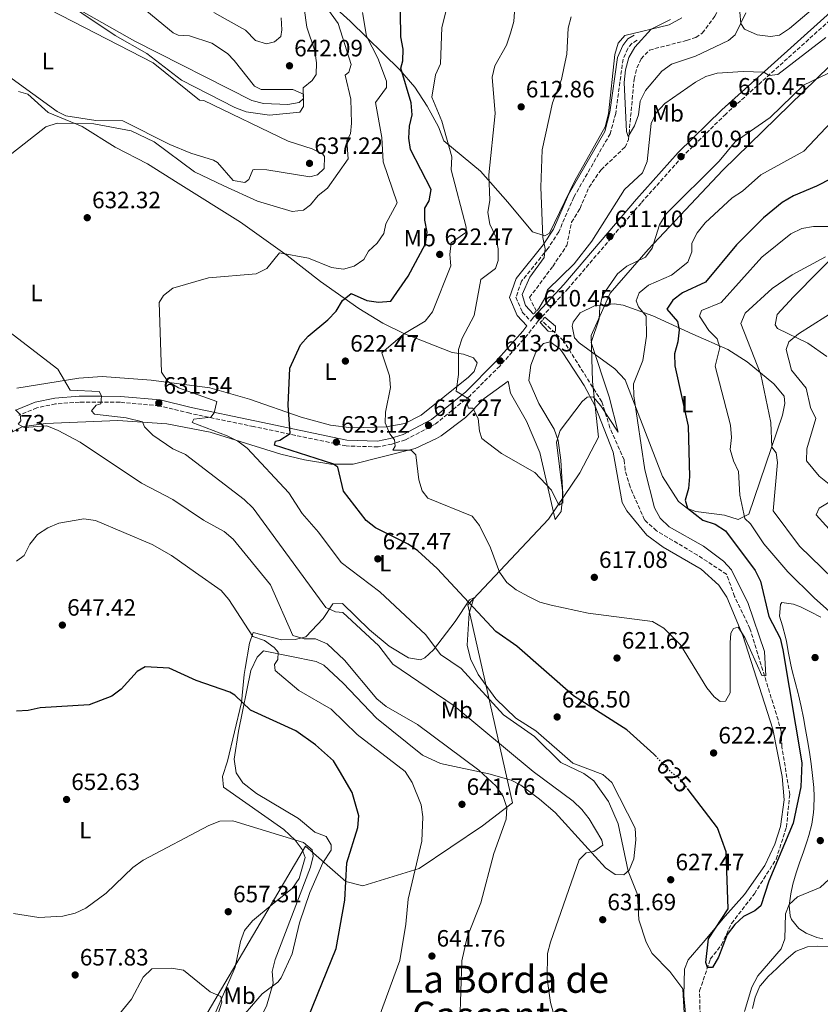
# Model space of a CAD drawing. Units: metres. Extents: x 621174 to 624647, y 4724866 to 4727240.
# Drawn here: x 622695 to 623035, y 4726523 to 4726941 of the extents above; entities that cross this region are included whole.
import ezdxf
from ezdxf.enums import TextEntityAlignment as Align

# ---------------------------------------------------------------- set-up
doc = ezdxf.new("R2010")
doc.units = ezdxf.units.M
doc.header["$MEASUREMENT"] = 0
for name, pattern in [('DGN Style 2', [1.739922, 1.043953, -0.695969]), ('DGN Style 3', [2.435891, 1.739922, -0.695969]), ('DGN Style 5', [1.217945, 0.521977, -0.695969])]:
    doc.linetypes.add(name, pattern=pattern)
for name, color, linetype, lineweight in [('Barranco lineal', 142, 'DGN Style 3', 13), ('Camino', 7, 'DGN Style 3', 0), ('Cota de curva de nivel directora', 7, 'Continuous', 0), ('Cota de punto acotado terreno', 7, 'Continuous', 0), ('Curva de nivel directora', 30, 'Continuous', 30), ('Curva de nivel directora no vista', 30, 'DGN Style 5', 30), ('Curva de nivel intermedia', 30, 'Continuous', 0), ('Etiqueta de uso rústico', 92, 'Continuous', 0), ('Límite de Concejo', 7, 'Continuous', 0), ('Línea de cambio de uso (parcela vista)', 92, 'Continuous', 0), ('Margen derecho', 7, 'Continuous', 0), ('Pontón-alcantarilla (pasos de agua)', 1, 'DGN Style 2', 0), ('Punto acotado terreno (símbolo)', 7, 'Continuous', 0), ('Texto de Área (paraje) menor', 7, 'Continuous', 0)]:
    doc.layers.add(name, color=color, linetype=linetype, lineweight=lineweight)
doc.styles.add('Style-Arial', font='arial.ttf')

# ---------------------------------------------------------------- blocks, each defined once
blk = doc.blocks.new('5PATER')
at = {"layer": 'Barranco lineal', "linetype": 'Continuous', "lineweight": 0}
h = blk.add_hatch(color=51, dxfattribs=at)
edge = h.paths.add_edge_path()
edge.add_ellipse((0, 0), major_axis=(-0.11, -0.111), ratio=0.999422, start_angle=0, end_angle=360)

msp = doc.modelspace()

# ---------------------------------------------------------------- linework, layer by layer
at = {"layer": 'Barranco lineal', "color": 142, "linetype": 'DGN Style 3', "lineweight": 13}
for points in [[(622914.45, 4726816.97, 609.19), (622911.52, 4726822.72, 608.77), (622921.41, 4726835.95, 608.55), (622927.37, 4726844.83, 607.28), (622929.38, 4726854.64, 607.29), (622932.95, 4726860.5, 607.06), (622936.77, 4726869.54, 606.85), (622941.91, 4726876.9, 606.64), (622952.05, 4726886.51, 605.84), (622953.52, 4726889.75, 605.57), (622955.88, 4726915.35, 604.3), (622957.09, 4726920.15, 604.07), (622958.86, 4726923.94, 603.87), (622962.38, 4726927.62, 603.48), (622978.15, 4726931.73, 603.44), (622982.06, 4726933.02, 603.23), (622984.78, 4726934.79, 602.81), (622990.14, 4726941.95, 601.53), (622998.07, 4726957.26, 601.1), (623007.2, 4726967.06, 600.89), (623026.26, 4726979.16, 599.69), (623032.14, 4726984.25, 599.36), (623039.72, 4726995.32, 598.98)], [(622983.99, 4726513.69, 626.86), (622983.63, 4726528.78, 626.86), (622988.19, 4726542.3, 625.15), (622992.94, 4726548.38, 624.3), (622997.19, 4726557.42, 624.09), (623006.89, 4726570.01, 624.09), (623016.11, 4726584.71, 623.03), (623020.46, 4726598.23, 621.32), (623021.83, 4726612.1, 621.11), (623018.57, 4726632.24, 620.9), (623018.19, 4726638.83, 620.69), (623016.92, 4726643.66, 620.39), (623005, 4726682.37, 618.56), (622998.49, 4726696.05, 617.7), (622995.08, 4726705.43, 617.09), (622982.73, 4726713.55, 616.21), (622965.34, 4726723.87, 615.91), (622960.23, 4726728.54, 615.79), (622954.16, 4726742.47, 615.5), (622952.05, 4726749.63, 615.36), (622951.73, 4726753.88, 615.15), (622945.65, 4726767.57, 614.51), (622942.19, 4726778.55, 613.02), (622925.94, 4726804.42, 610.55), (622916.74, 4726812.96, 609.62)]]:
    msp.add_polyline3d(points, dxfattribs=at)
at = {"layer": 'Camino', "color": 7, "linetype": 'DGN Style 3', "lineweight": 0}
for points in [[(623058.87, 4726958.27, 608.72), (622994.74, 4726900.52, 610.32), (622976.39, 4726882.45, 610.63), (622958.81, 4726862.79, 610.95), (622927.96, 4726826.59, 610.63), (622915.23, 4726812.89, 610.42), (622910.7, 4726806.93, 610.85), (622898.93, 4726793.7, 612.66), (622886.19, 4726780.97, 614.68), (622871.32, 4726768.89, 616.91), (622858.92, 4726762.42, 618.94), (622853.15, 4726760.63, 620), (622847.34, 4726759.39, 621.06), (622833.87, 4726759.82, 622.34), (622794.6, 4726768.04, 626.81), (622767.51, 4726773.66, 631.07), (622754.52, 4726776.84, 632.13), (622737.97, 4726778.34, 634.9), (622730.16, 4726778.43, 635), (622720.73, 4726778.43, 636.06), (622710.61, 4726777.63, 637.66), (622702.71, 4726775.97, 638.99), (622695.1, 4726772.89, 639.93)], [(622957.13, 4726931.81, 605.85), (622954.92, 4726930.48, 605.63), (622953.2, 4726928.3, 605.63), (622951.22, 4726923.76, 605.63), (622948.07, 4726900.78, 605.95), (622945.76, 4726892.19, 606.17), (622930.3, 4726865.23, 607.65), (622923.93, 4726850.57, 609.04), (622919.43, 4726843.61, 609.46), (622908.16, 4726829.61, 610.85), (622905.8, 4726822.86, 610.53), (622908.47, 4726816.56, 610.42), (622912, 4726812.77, 610.53)]]:
    msp.add_polyline3d(points, dxfattribs=at)
at = {"layer": 'Curva de nivel directora', "color": 30, "linetype": 'Continuous', "lineweight": 30, "flags": 128}
for points, elevation in [([(622965.39, 4726627.98), (622964.2, 4726629.24), (622952.8, 4726639.42), (622930.16, 4726653.84), (622906.11, 4726675), (622897.27, 4726681.17), (622872.4, 4726707.85), (622864.17, 4726715.36), (622860.05, 4726718.21), (622846.24, 4726725.12), (622842.27, 4726728.22), (622832.68, 4726740.61), (622830.26, 4726750.81), (622828.18, 4726752.29), (622803.46, 4726760.2), (622803.84, 4726761.91), (622805.71, 4726762.3), (622810.07, 4726765.05), (622809.26, 4726777.18), (622809.87, 4726792.84), (622814.52, 4726802.62), (622817.77, 4726806.42), (622826.01, 4726813.29), (622829.58, 4726816.96), (622832.2, 4726821.45), (622835.95, 4726824.44), (622842.58, 4726821.53), (622847.54, 4726820.72), (622852.73, 4726821.18), (622860.05, 4726831.75), (622867.46, 4726845.47), (622868.2, 4726850.43), (622867.21, 4726855.59), (622867.22, 4726860.6), (622869.06, 4726863.74), (622869.88, 4726868.53), (622861.03, 4726885.42), (622860.4, 4726890.35), (622860.62, 4726895.38), (622861.78, 4726900.24), (622861.34, 4726905.24), (622856.95, 4726919.98), (622857.9, 4726923.07), (622857.96, 4726928.07), (622857.06, 4726933.19), (622856.75, 4726954.18)], 625), ([(623052.02, 4726879.62), (623033.18, 4726869.92), (623023.4, 4726865.89), (623018.7, 4726862.96), (623010.79, 4726856.47), (622999.3, 4726845.12), (622986.09, 4726829.18), (622976.46, 4726824.72), (622972.28, 4726821.64), (622969.82, 4726817.74), (622974.34, 4726812.61), (622974.97, 4726809.1), (622974.41, 4726803.89), (622973, 4726798.83), (622973.18, 4726793.83), (622978.86, 4726768.15), (622979.3, 4726746.87), (622978.99, 4726741.84), (622977.58, 4726736.78), (622978.52, 4726733.48), (622984.99, 4726728.38), (622990.18, 4726726.7), (622994.59, 4726723.82), (623007.18, 4726707.05)], 625), ([(623007.18, 4726707.05), (623009.48, 4726702.45), (623012.93, 4726687.59), (623017.84, 4726678.32), (623018.96, 4726673.45), (623027.05, 4726625.49), (623026.52, 4726615.34), (623023.34, 4726599.98), (623012.94, 4726575.33), (623009.63, 4726564.86), (623007.04, 4726562.75), (623002.24, 4726560.42), (622998.58, 4726556.93), (622995.36, 4726552.76), (622991.6, 4726543.05), (622989.06, 4726538.74), (622987.02, 4726538.76), (622986.28, 4726540.87), (622987.39, 4726550.82), (622995.76, 4726563.6), (622994.9, 4726587.79), (622991.19, 4726597.88), (622978.79, 4726614.2)], 625), ([(622817.73, 4726517.59), (622829.55, 4726546.77), (622833.19, 4726567.31), (622834.14, 4726583.13), (622838.83, 4726598.09), (622839.2, 4726603.08), (622836.39, 4726612.91), (622831, 4726622.1), (622828.39, 4726626.36), (622820.77, 4726633.19), (622812.47, 4726639.09), (622793.27, 4726647.79), (622786.68, 4726654.2), (622784.46, 4726655.42), (622770.27, 4726660.34), (622758.72, 4726665.69), (622748.67, 4726666.16), (622745.17, 4726664.28), (622738.48, 4726656.79), (622734.47, 4726653.81), (622724.83, 4726650.1), (622704.09, 4726648.87), (622699, 4726647.71), (622694, 4726647.45)], 650)]:
    msp.add_lwpolyline(points, dxfattribs=dict(at, elevation=elevation))
at = {"layer": 'Curva de nivel directora no vista', "color": 30, "linetype": 'DGN Style 5', "lineweight": 30, "elevation": 625, "flags": 128}
msp.add_lwpolyline([(622978.79, 4726614.2), (622975.42, 4726618.63), (622971.35, 4726621.69), (622965.39, 4726627.98)], dxfattribs=at)
at = {"layer": 'Curva de nivel intermedia', "color": 30, "linetype": 'Continuous', "lineweight": 0, "flags": 128}
for points, elevation in [([(622978.7, 4726837.68), (622971.75, 4726832.22), (622962.01, 4726827.92), (622957.98, 4726824.74), (622956.7, 4726821.3), (622957.78, 4726818.77), (622961, 4726814.9), (622961.07, 4726806.33), (622959.52, 4726796.06), (622955.64, 4726786.1), (622955.81, 4726781), (622960.49, 4726749.69), (622964.46, 4726733.52), (622966.95, 4726729.19), (622970.81, 4726725.6), (622985.26, 4726717.39), (622993.8, 4726710.99), (622997.1, 4726707.24), (623004.2, 4726693.02), (623011.16, 4726672.75), (623011.78, 4726662.4), (623010.05, 4726662.51), (623002.84, 4726678.68), (623000.02, 4726682.96), (622997.98, 4726682.48), (622996.84, 4726680.41), (622996.6, 4726676.4), (622996.61, 4726655.2), (622994.65, 4726651.66), (622992.35, 4726651.52), (622989.84, 4726653.41), (622986.68, 4726657.29), (622975.59, 4726675.55), (622968.44, 4726682.6), (622963.71, 4726685.34), (622936.43, 4726688.9), (622920.76, 4726692.26), (622915.96, 4726693.66), (622911.05, 4726696.06), (622905.87, 4726698.8), (622901.96, 4726701.91), (622898.79, 4726706.25), (622895.05, 4726716.58), (622890.39, 4726726.09), (622887.22, 4726730.02), (622868.47, 4726737.74), (622866.1, 4726740.74), (622864.62, 4726745.48), (622863.34, 4726756.09), (622861.33, 4726758), (622853.59, 4726757.98), (622854.65, 4726759.71), (622854.33, 4726762.43), (622852.31, 4726764.93), (622850.32, 4726769.65), (622850.47, 4726774.08), (622852.68, 4726784.61), (622852.17, 4726789.59), (622849, 4726799.34), (622858.59, 4726807.49), (622867.32, 4726812.65), (622870.37, 4726816.62), (622878.17, 4726836.2), (622877.79, 4726841), (622878.38, 4726845.96), (622884.54, 4726850.37), (622884.74, 4726852.5), (622878.31, 4726876.86), (622878.57, 4726882.32), (622874.44, 4726897.5), (622870.11, 4726907.66), (622871.74, 4726917.12), (622873.85, 4726921.81), (622874.42, 4726937.25), (622879.69, 4726958.57)], 620), ([(622801.31, 4726900.1), (622791.39, 4726901.51), (622786.56, 4726903.35), (622764.01, 4726914.89), (622749.26, 4726926.23), (622735.89, 4726933.81), (622707.64, 4726952.95)], 640), ([(622690.11, 4726882.28), (622706.45, 4726895.07), (622711.26, 4726896.64), (622726.9, 4726896.39), (622742.68, 4726893.35), (622752.39, 4726888.67), (622769.52, 4726876.01), (622781.98, 4726870.07), (622796.21, 4726863.62), (622810.9, 4726859.27), (622815.8, 4726859.82), (622818.71, 4726862.03), (622821.92, 4726866.03), (622825.9, 4726869.1), (622834.67, 4726881.48), (622834.11, 4726889.36), (622835.67, 4726892.18), (622836.13, 4726896.64), (622835.84, 4726906.78), (622833.46, 4726916.94), (622834.95, 4726918.28), (622835.92, 4726921.57), (622830.39, 4726938.92), (622821.5, 4726951.39)], 635), ([(623041.61, 4726919.37), (623027.72, 4726912.81), (623013.58, 4726899.01), (622998.76, 4726888.77), (622991.89, 4726880.6), (622969.52, 4726858.27), (622966.66, 4726853.58), (622963.59, 4726843.63), (622960.7, 4726839.81), (622952.75, 4726836.08), (622948.86, 4726832.81), (622942.53, 4726823.62), (622941.37, 4726818.75), (622941.12, 4726813.74), (622937.65, 4726803.66), (622945.37, 4726780.6), (622949.08, 4726765.63), (622941.8, 4726776.85), (622938.47, 4726780.6), (622935.92, 4726780.54), (622933.92, 4726778.7), (622924.55, 4726766.43), (622922.99, 4726761.39), (622925.56, 4726740.77), (622925.6, 4726735.66), (622923.92, 4726734.68), (622920.87, 4726741.08), (622913.82, 4726748.53), (622899.71, 4726756.57), (622891.38, 4726762.93), (622890.28, 4726766.14), (622889.81, 4726771.4), (622887.58, 4726775.86), (622885.7, 4726775.82), (622885.15, 4726777.51), (622886.38, 4726779.41), (622880.5, 4726783.1), (622881.42, 4726790.07), (622881.43, 4726800.75), (622882.99, 4726805.5), (622888.06, 4726815.13), (622890.94, 4726830.34), (622897.09, 4726834.98), (622898.23, 4726838.37), (622898.21, 4726843.37), (622897.28, 4726848.48), (622894.7, 4726853.87), (622893.88, 4726858.81), (622894.69, 4726863.99), (622894.36, 4726874.73), (622897.04, 4726900.76), (622895.65, 4726916.14), (622896.81, 4726920.94), (622901.79, 4726929.66), (622903.54, 4726934.82), (622904.95, 4726939.7), (622905.63, 4726950.03)], 615), ([(622815.96, 4726945.39), (622817.16, 4726937.4), (622820.47, 4726927.26), (622821.2, 4726922.26), (622821.11, 4726917.26), (622819.38, 4726914.76), (622815.53, 4726911.57), (622815.77, 4726903.77), (622814.13, 4726901.29), (622801.31, 4726900.1)], 640), ([(622777.88, 4726773.9), (622778.96, 4726778.73), (622762.69, 4726784.43), (622758.26, 4726787.21), (622755.5, 4726791.12), (622754.56, 4726820.64), (622756.45, 4726823.57), (622760.37, 4726826.69), (622775.5, 4726831.07), (622795.68, 4726832.82), (622800.19, 4726834.98), (622805.55, 4726841.72), (622817.85, 4726839.39), (622827.67, 4726835.4), (622832.63, 4726834.75), (622837.19, 4726836.01), (622841.31, 4726838.89), (622843.3, 4726842.37), (622846.92, 4726845.84), (622849.83, 4726849.91), (622850.59, 4726853.94), (622855.4, 4726862.91), (622849.57, 4726880.22), (622848.99, 4726890.53), (622846.25, 4726905.46), (622850.98, 4726911.78), (622850.86, 4726914.5), (622847.2, 4726924.17), (622842.49, 4726933.59), (622840.79, 4726943.63)], 630), ([(622913.26, 4726815.63), (622909.85, 4726819.29), (622908.36, 4726824.07), (622911.74, 4726831.4), (622917.69, 4726839.75), (622918.2, 4726843.43), (622917.15, 4726848.25), (622916.29, 4726869.52), (622916.84, 4726885.37), (622921.32, 4726905.24), (622925.07, 4726915.21), (622926.28, 4726920.61), (622927.43, 4726925.91), (622927.93, 4726936.91), (622929.26, 4726941.73)], 610), ([(623003.3, 4726943.35), (622998.76, 4726934.13), (622995.84, 4726931.76), (622981.91, 4726925.11), (622971.73, 4726921.63), (622967.64, 4726918.74), (622960.67, 4726910.46), (622958.5, 4726905.95), (622957.77, 4726900.25), (622956.1, 4726895.55), (622953.42, 4726891.02), (622952.67, 4726893.15), (622951.71, 4726913.88), (622952.2, 4726919.28), (622953.69, 4726924.51), (622956.17, 4726928.85), (622963.05, 4726936.53), (622971.35, 4726940.61)], 605), ([(623037.15, 4726932.97), (623016.86, 4726917.35), (623013.12, 4726916.83), (623010.88, 4726918.22), (623002.12, 4726918.59), (622991.13, 4726917.83), (622986.33, 4726916.44), (622981.96, 4726913.97), (622968.96, 4726904.94)], 610), ([(623053.34, 4726911.95), (623027.78, 4726884.71), (623009.67, 4726874.73), (623001.89, 4726867.88), (622997.44, 4726865.05), (622985.95, 4726854.38), (622982.56, 4726850.2), (622980.3, 4726845.75), (622980.37, 4726842.15), (622978.7, 4726837.68)], 620), ([(622968.96, 4726904.94), (622965.22, 4726901.1), (622963.13, 4726896.55), (622961.44, 4726880.33), (622959.41, 4726875.53), (622951.88, 4726868.5), (622937.94, 4726846.7), (622930.43, 4726837.06), (622919.11, 4726826.06), (622918.01, 4726822.45), (622915.43, 4726818.08)], 610), ([(623041.98, 4726852.9), (623031.95, 4726852.81), (623027.02, 4726851.98), (623022.32, 4726849.79), (623010.08, 4726839.85), (622992.78, 4726820.7), (622984.47, 4726817.21), (622983.55, 4726814.79), (622987.62, 4726808.73), (622991.14, 4726805.17), (622992.21, 4726801.49), (622990.23, 4726793.64), (622996.78, 4726768.68), (622997.12, 4726763.45), (622996.59, 4726758.26), (622997.96, 4726753.56), (623000.2, 4726749.06), (623000.66, 4726738.96), (623002.84, 4726729), (623005.26, 4726726.87), (623010.85, 4726718.29), (623021.1, 4726706.42), (623032.18, 4726695.37), (623047.85, 4726681.47)], 630), ([(623037.01, 4726839.93), (623022.87, 4726832.33), (623014.41, 4726826.56), (623002.98, 4726816.09), (623001.13, 4726811.74), (623009.67, 4726790.1), (623013.88, 4726769.76), (623014.29, 4726759.36), (623016.1, 4726756.84), (623016.69, 4726752.77), (623014.9, 4726732.34), (623026.06, 4726717.41), (623064.07, 4726680.52)], 635), ([(622918.03, 4726814.41), (622922.63, 4726810.61), (622922.57, 4726808.46), (622921.3, 4726808.17), (622919.42, 4726808.47), (622916.01, 4726812.13)], 610), ([(623043, 4726818.39), (623025.56, 4726807.39), (623021.5, 4726803.97), (623020.38, 4726800.67), (623022.57, 4726792.01), (623028.85, 4726784.26), (623030.6, 4726776.07), (623032.87, 4726771.44), (623029.04, 4726758.54), (623029.01, 4726753.53), (623034.29, 4726746.99), (623038.51, 4726743.56)], 640), ([(622935.6, 4726587.34), (622938.75, 4726587.91), (622942.66, 4726590.57), (622942.23, 4726592.68), (622936.77, 4726601.71), (622933.73, 4726605.77), (622929.99, 4726609.28), (622913.15, 4726621.83), (622879.58, 4726649.63), (622853.6, 4726667.31), (622847.65, 4726675.08), (622832.39, 4726689.27), (622829.23, 4726689.44), (622825.14, 4726691.41), (622794.42, 4726733.44), (622790.62, 4726737.17), (622765.71, 4726756.2), (622760.39, 4726758.66), (622751.92, 4726764.44), (622748.31, 4726767.94), (622747.47, 4726770.01), (622740.58, 4726771.74), (622727.18, 4726773.31), (622725.85, 4726774.7), (622727.83, 4726777.15), (622729.79, 4726777.68), (622730.04, 4726781.03), (622729.17, 4726782.85), (622716.8, 4726783.5), (622711.63, 4726792.36), (622690.76, 4726808.35)], 635), ([(622882.04, 4726515.58), (622882.83, 4726541.54), (622885.09, 4726551.53), (622890.91, 4726566.11), (622896.38, 4726587), (622901.69, 4726601.57), (622901.89, 4726606.59), (622900.31, 4726611.24), (622897.47, 4726615.64), (622890, 4726622.34), (622864.03, 4726641.69), (622850.71, 4726649.37), (622846.87, 4726652.58), (622833.11, 4726669), (622825.77, 4726676), (622820.88, 4726678.02), (622816, 4726678.01), (622811.19, 4726679.54), (622801.8, 4726700.99), (622785.97, 4726720.33), (622782.14, 4726723.49), (622773.3, 4726728.36), (622760.27, 4726737.09), (622747.11, 4726744.1), (622721.02, 4726761.42), (622711.73, 4726766.39), (622706.9, 4726768.38), (622697.36, 4726767.63), (622694.8, 4726769.06), (622695.85, 4726770.53), (622695.57, 4726773.18), (622693.67, 4726775.18)], 640), ([(622977.89, 4726503.92), (622976.55, 4726529.65), (622971.06, 4726536.99), (622963.49, 4726544.74), (622960.98, 4726549.47), (622957.95, 4726559.01), (622957.27, 4726569.66), (622953.38, 4726579.54), (622949.18, 4726599.65), (622944.97, 4726609.14), (622938.76, 4726617.82), (622934.54, 4726620.99), (622924.89, 4726625.6), (622913.72, 4726636.71), (622900.51, 4726645.8), (622882.54, 4726665.42), (622873.86, 4726671.39), (622867.54, 4726679.79), (622848.08, 4726697.95), (622831.65, 4726710.4), (622822.11, 4726723.33), (622815.11, 4726731.14), (622809.56, 4726739.91), (622791.87, 4726758.93), (622787.86, 4726761.91), (622783.33, 4726764.14), (622768.5, 4726769.7), (622769.28, 4726771.19), (622776.51, 4726771.96), (622777.88, 4726773.9)], 630), ([(623041.05, 4726737.57), (623034.28, 4726733.49), (623033.04, 4726730.68), (623041.22, 4726721.51)], 640), ([(622803.72, 4726664.62), (622803.38, 4726667.22), (622804.91, 4726669.33), (622805, 4726672.44), (622803.32, 4726674.42), (622799.23, 4726677.3), (622794.27, 4726679), (622784.13, 4726694.77), (622780.84, 4726698.53), (622769.89, 4726706.19), (622759.8, 4726713.35), (622751.54, 4726718.1), (622727.5, 4726728.15), (622722.56, 4726728.98), (622712.03, 4726727.04), (622707.37, 4726725.14), (622702.95, 4726722.28), (622699.65, 4726718.16), (622697.26, 4726713.32), (622694.11, 4726711.04)], 645), ([(622847.74, 4726517.78), (622856.52, 4726541.74), (622859.17, 4726557.16), (622860.1, 4726567.67), (622865.88, 4726592.26), (622866.33, 4726602.58), (622865.66, 4726607.65), (622861.78, 4726617.12), (622858.78, 4726621.76), (622838.52, 4726637.55), (622827.44, 4726648.28), (622813.71, 4726656.16), (622803.72, 4726664.62)], 645), ([(622692.82, 4726561.66), (622703.56, 4726559.9), (622713.72, 4726560.45), (622718.87, 4726561.76), (622723.41, 4726563.85), (622732.08, 4726570.25), (622743.32, 4726581.09), (622747.75, 4726584.22), (622775.59, 4726598.97), (622780.25, 4726600.78), (622785.78, 4726600.9)], 655), ([(622785.78, 4726600.9), (622815.8, 4726591.7), (622819.37, 4726588.59), (622819.79, 4726586), (622818.75, 4726581.33), (622803.79, 4726542.15), (622802.44, 4726536.98), (622802.92, 4726532.08), (622799.98, 4726522.31), (622792.98, 4726508.6), (622789.93, 4726498.47), (622786.4, 4726483.73), (622786.14, 4726472.55), (622784.53, 4726461.99), (622778.26, 4726446.87), (622755.64, 4726382.72), (622750.83, 4726372.64), (622744.47, 4726353.13), (622741.91, 4726342.29), (622736.86, 4726327.86), (622732.11, 4726282.14), (622732.19, 4726271.83), (622733.89, 4726267.37), (622734.84, 4726262.53)], 655), ([(622923.44, 4726513.18), (622920.47, 4726523.97), (622919.08, 4726533.94), (622919.14, 4726544.7), (622920.41, 4726549.54), (622932.56, 4726584.33), (622935.6, 4726587.34)], 635), ([(623046.06, 4726583.11), (623034.77, 4726572.64), (623025.2, 4726568.7), (623021.63, 4726565.4), (623020.09, 4726561.49), (623019.81, 4726550.86), (623018.17, 4726546.62), (623008.28, 4726535.18), (623005.78, 4726530.36), (623002.68, 4726520.03)], 630), ([(622778.26, 4726515.16), (622781.15, 4726524.1), (622780.68, 4726526.44), (622776.12, 4726528.46), (622764.8, 4726537.57), (622759.72, 4726538.52), (622751.42, 4726538.11), (622747.82, 4726534.64), (622742.75, 4726525.35), (622732.66, 4726512.81)], 660)]:
    msp.add_lwpolyline(points, dxfattribs=dict(at, elevation=elevation))
at = {"layer": 'Límite de Concejo', "color": 7, "linetype": 'Continuous', "lineweight": 0}
for points in [[(623038.81, 4726921, 614.06), (622993.51, 4726876.68, 616.3), (622961.86, 4726843.16, 614.72), (622945.69, 4726824.56, 615.33), (622937.63, 4726806.6, 614.86), (622938.22, 4726787.16, 612.82), (622940.8, 4726763.55, 615.91), (622932.94, 4726748.4, 615.49), (622919.58, 4726728.83, 615.71), (622885.44, 4726692.47, 625.1), (622904.31, 4726608.5, 639.54), (622891.66, 4726598.86, 640.75), (622864.82, 4726580.69, 644.73), (622840.83, 4726573.39, 648.65), (622833.69, 4726575.17, 649.99)], [(622833.69, 4726575.17, 649.99), (622816.54, 4726590.11, 655.06), (622715.85, 4726419.01, 667.07), (622698.22, 4726382.45, 666.65), (622660.81, 4726373.12, 670), (622621.96, 4726308.83, 675.98), (622614.19, 4726303.09, 677), (622587.9, 4726289.64, 681), (622556.69, 4726267.19, 690.12), (622531.91, 4726239.66, 699.94), (622508.49, 4726207.31, 705.73), (622493.8, 4726176.39, 710.05), (622473.89, 4726147.04, 714.93), (622445.77, 4726121.98, 723.16), (622414.86, 4726089.37, 730.15), (622387.46, 4726059.37, 735.5), (622356.96, 4726025.74, 741.65), (622331.08, 4725995.9, 748.69), (622312.07, 4725965.66, 756.09), (622291.35, 4725930.95, 761.81), (622270.59, 4725891.78, 767.07), (622253.79, 4725858.29, 771.2), (622238.61, 4725848.35, 774.03), (622210.31, 4725826.21, 775.77)]]:
    msp.add_polyline3d(points, dxfattribs=at)
at = {"layer": 'Línea de cambio de uso (parcela vista)', "color": 92, "linetype": 'Continuous', "lineweight": 0}
for points in [[(623041.75, 4726981.31, 603.25), (623025.44, 4726973.31, 602.87), (623017.24, 4726967.66, 603.53), (623010.81, 4726961.13, 604.1), (623004.87, 4726952.69, 604.68), (623000.72, 4726943.75, 605.21), (623001.12, 4726938.86, 605.4), (623002.71, 4726936.46, 605.53), (623007.99, 4726934.03, 606.7), (623013.75, 4726933.43, 607.34), (623017.57, 4726933.95, 607.65), (623021.8, 4726936.72, 607.89), (623045.6, 4726957.16, 607.54)], [(622746.94, 4726946.15, 640.67), (622760.46, 4726935, 640.31), (622762.62, 4726933.92, 640.27), (622767.42, 4726933.65, 640.27), (622776.9, 4726930.56, 640.36), (622783.45, 4726926.17, 640.68), (622786.38, 4726923.25, 640.8), (622794.98, 4726912.34, 640.38), (622797.79, 4726910.9, 640.27), (622811.26, 4726910.87, 639.47), (622815.71, 4726909, 638.94), (622815.77, 4726907.13, 638.94), (622813.95, 4726905.48, 638.94), (622809.03, 4726904.54, 638.94), (622798.82, 4726904.94, 639.68), (622793.9, 4726906.21, 640), (622744.24, 4726931.4, 640.84), (622699.03, 4726957.07, 639)], [(622822.93, 4726951.4, 634.88), (622835.5, 4726939.93, 630.85), (622856.55, 4726919.26, 625), (622862.9, 4726911.89, 622.69), (622868.21, 4726903.9, 620.74), (622872.96, 4726895.11, 621.38), (622875.28, 4726889.17, 620.32), (622890.81, 4726876.35, 615.32), (622902.42, 4726863.11, 613.3), (622912.84, 4726850.6, 610.21), (622918.09, 4726848.86, 609.3), (622919.98, 4726850.03, 608.93), (622930.82, 4726872.27, 606.94), (622943.61, 4726895.04, 606.67), (622945.04, 4726900.67, 606.59), (622947.73, 4726925.75, 605.85), (622949.14, 4726930.54, 605.64), (622951.89, 4726933.83, 605.53), (622970.73, 4726938.34, 605.74), (622976.15, 4726941.27, 605.57)], [(622703.12, 4726947.36, 638.06), (622751.95, 4726922.27, 638), (622771.65, 4726906.43, 638), (622773.52, 4726906.22, 638), (622809.2, 4726889.08, 637.07), (622819.43, 4726885.76, 636.54), (622823.88, 4726883.5, 636.56), (622824.58, 4726882.57, 636.54), (622824.46, 4726877.37, 636.27), (622821.73, 4726874.76, 636.27), (622818.43, 4726873.87, 636.14), (622800.17, 4726876.91, 635.67), (622795.17, 4726877.06, 635.63), (622794.2, 4726876.93, 635.6), (622792.59, 4726872.75, 634.67), (622790.89, 4726871.5, 634.67), (622785.93, 4726872.3, 634.8), (622779.28, 4726879.96, 635.14), (622777.56, 4726881, 635.2), (622767.97, 4726883.88, 635.3), (622759.11, 4726887.55, 636), (622739.19, 4726897.63, 636.67), (622727.71, 4726897.83, 636.67), (622715.03, 4726899.78, 636.67), (622711.24, 4726901.55, 636.67), (622680.23, 4726924.01, 636.67)], [(622777.68, 4726943.54, 643.07), (622791.09, 4726936.05, 641.87), (622795.35, 4726931.76, 641.6), (622800.09, 4726930.3, 640.95), (622803.5, 4726931.06, 640.4), (622806.1, 4726933.4, 640.14), (622806.56, 4726936.21, 640), (622806.28, 4726941.27, 639.74)], [(622694.15, 4726784.35, 638.15), (622720.53, 4726788.62, 633.97), (622730.36, 4726789.25, 632.14), (622751.19, 4726787.68, 631.6), (622775.99, 4726784.52, 628.16), (622792.9, 4726779.65, 626.83), (622814.69, 4726772.09, 625.64), (622827.13, 4726768.67, 622.87), (622836.1, 4726767.5, 621.28), (622850.82, 4726767.98, 619.42), (622858.76, 4726769.37, 618.27), (622865.66, 4726772.91, 617.34), (622885.63, 4726788.96, 614.56), (622888.1, 4726791.45, 614.15), (622889.39, 4726794.99, 613.83), (622887.74, 4726797.18, 613.94), (622883.55, 4726798.79, 614.36), (622878.71, 4726799.49, 615.41), (622858.22, 4726807.53, 620.64), (622849.33, 4726811.83, 621.69), (622839.12, 4726818.03, 622.55), (622822.94, 4726829.51, 625.2), (622808.87, 4726840.5, 630.22), (622789, 4726854.65, 631.5), (622762.67, 4726871.2, 633.09), (622749.64, 4726879.37, 633.36), (622735.84, 4726886.45, 634.16), (622721.86, 4726895.26, 634.96), (622707.56, 4726901.13, 635.75), (622698.85, 4726909, 636.27), (622694.85, 4726910.14, 636.51)], [(623044.87, 4726844.77, 634.94), (623023.49, 4726823.01, 637.61), (623016.55, 4726815.5, 637.61), (623015.69, 4726811.11, 637.82), (623016.69, 4726809.54, 638.24), (623029.51, 4726803.46, 640.69), (623037.64, 4726797.81, 642.17)], [(623000.06, 4726728.65, 629.31), (622994.16, 4726730.53, 628.14), (622982.01, 4726732.04, 625.38), (622978.55, 4726733.24, 624.63), (622974.73, 4726736.33, 623.67), (622967.99, 4726746.84, 622.85), (622952.1, 4726787.84, 618.77), (622947.73, 4726792.52, 617.92), (622932.56, 4726803.54, 613.88), (622930.59, 4726805.62, 613.45), (622929.59, 4726810.64, 613.49), (622930.11, 4726812.31, 613.56), (622933.06, 4726816.3, 613.79), (622939.07, 4726819.16, 614.26), (622947.47, 4726820, 615.97), (622951.22, 4726819.43, 616.86), (622963.78, 4726814.95, 619.84), (622980.77, 4726807.23, 627.24), (622995.64, 4726800.72, 630.69), (623003.76, 4726795.42, 632.47), (623015.08, 4726786.14, 635.14), (623019.54, 4726780.97, 636.44), (623019.73, 4726777.78, 636.65), (623018.85, 4726772.87, 636.3), (623004.58, 4726730.89, 630.37), (623000.06, 4726728.65, 629.31)], [(622925.73, 4726799.3, 611.58), (622924.37, 4726801.06, 611.38), (622920.28, 4726803.93, 611.17), (622917.51, 4726803.24, 611.06), (622914.16, 4726799.51, 611.25), (622912.14, 4726794.05, 611.34), (622911.21, 4726787.54, 611.63), (622915.52, 4726777.83, 612.44), (622922.01, 4726766.94, 613.83), (622923.64, 4726762.2, 614.37), (622924.89, 4726753.81, 614.89), (622925.66, 4726739.46, 614.89), (622924.99, 4726731.99, 614.89), (622922.42, 4726728.63, 615.32), (622915.97, 4726757, 613.94), (622910.22, 4726770.27, 613.19), (622903.55, 4726782.14, 613.19), (622902.49, 4726787.29, 612.77), (622892.32, 4726779.95, 613.4), (622884.42, 4726771.88, 615.32), (622874.07, 4726764.17, 616.49), (622872.08, 4726762.95, 617.77), (622863.08, 4726758.73, 618.89), (622836.76, 4726752.08, 623.52), (622827.27, 4726752.1, 624.61), (622816.12, 4726753.92, 625.96), (622806.14, 4726756.34, 627.34), (622776.2, 4726765.65, 630.48), (622757.82, 4726769.21, 634.69)], [(622978.52, 4726510.19, 630.01), (622976.97, 4726526.85, 629.8), (622977.23, 4726538.06, 629.51), (622978.81, 4726541.92, 629.47), (622985.22, 4726549.27, 627.27), (622994.43, 4726560.5, 625.22), (623002.72, 4726569.75, 624.47), (623011.26, 4726581.99, 624.05), (623015.56, 4726590.97, 623.74), (623018.01, 4726598.49, 623.35), (623019.52, 4726609.76, 622.66), (623018.66, 4726619.69, 622.08), (623014.64, 4726639.71, 621.29), (623001.96, 4726679.45, 619.11), (622995.18, 4726695.67, 618.48), (622991.75, 4726700.84, 617.87), (622984.35, 4726707.57, 617.48), (622968.19, 4726716.89, 617.45), (622961.22, 4726722.02, 617.02), (622952.85, 4726732.3, 617.12), (622950.87, 4726735.92, 617.02), (622947.05, 4726757.12, 616.6), (622939.44, 4726776.73, 615), (622934.72, 4726785.47, 613.86), (622925.73, 4726799.3, 611.58)], [(622757.82, 4726769.21, 634.69), (622737.07, 4726770.56, 635.87), (622706.34, 4726769.38, 640.29), (622696.46, 4726767.91, 640.52), (622691.58, 4726765.34, 640.89)], [(622778.59, 4726519.99, 659.37), (622786.75, 4726538.82, 658.1), (622789.04, 4726549.73, 657.78), (622790.78, 4726554.42, 657.68), (622794.13, 4726558.53, 657.15), (622802.49, 4726565.5, 655.54), (622811.05, 4726572.41, 655.65), (622813.84, 4726576.44, 655.66), (622816.49, 4726585.32, 655.54), (622815.23, 4726588.69, 655.22), (622812.19, 4726592.67, 654.9), (622807.37, 4726597.19, 654.5), (622781.8, 4726615.23, 653.73), (622781.37, 4726619.69, 653.42), (622783.45, 4726626.24, 652.67), (622789.49, 4726651.03, 650.85), (622790.64, 4726662.93, 647.03), (622791.05, 4726665.48, 647.13), (622792.77, 4726676.18, 646.18), (622794.42, 4726680.69, 644.7), (622806.36, 4726677.57, 641.71), (622812.21, 4726677.72, 640.22), (622816.78, 4726678.97, 638.66), (622824.12, 4726686.74, 636.6), (622828.23, 4726692.9, 634.16), (622832.27, 4726693, 632.77), (622843.72, 4726681.89, 632.56), (622852.09, 4726674.96, 632.56), (622860.3, 4726669.95, 632.13), (622865.36, 4726669.2, 631.37), (622867.22, 4726670.01, 631.07), (622870.9, 4726673.36, 630.33), (622880.04, 4726685.44, 627.66), (622886.17, 4726694.63, 624.46), (622887.99, 4726695.43, 624.15), (622886.02, 4726688.99, 625), (622885.06, 4726675.32, 627.19), (622886.58, 4726669.63, 627.93), (622889.72, 4726662.93, 628.14), (622897.25, 4726652.58, 629.02), (622905.74, 4726644.45, 629.37), (622914.18, 4726639.1, 628.97), (622929.94, 4726625.35, 628.73), (622942.62, 4726620.55, 628.09), (622946.38, 4726617.22, 627.58), (622956.27, 4726597.78, 627.77), (622956.61, 4726592.86, 628.48), (622955.79, 4726584.76, 629.64), (622953.72, 4726580.03, 630.86), (622951.53, 4726577.97, 631.71), (622947.91, 4726578.2, 632.77), (622943.8, 4726580.97, 633.54), (622935.04, 4726590.66, 635.65), (622922.35, 4726604.38, 636.82), (622915.84, 4726610.1, 638.09), (622907.82, 4726616.06, 638.38), (622903.72, 4726618.11, 638.52), (622894.28, 4726620.86, 638.95), (622873.74, 4726625.15, 642.24), (622866.2, 4726628.79, 643.41), (622846.67, 4726644.38, 642.8), (622832.49, 4726659.33, 642.31), (622824.3, 4726666.83, 642.38), (622821.16, 4726668.46, 642.56), (622798.8, 4726673.02, 645.33), (622796.1, 4726670.3, 646.29), (622793.47, 4726664.59, 647.24), (622788.12, 4726638.93, 651.4), (622786.41, 4726627.06, 651.71), (622787.19, 4726621.22, 652.14), (622790.01, 4726617.06, 652.43), (622795.82, 4726612.47, 652.85), (622813.63, 4726601.85, 652.99)], [(623035.91, 4726550.94, 631.54), (623033.4, 4726551.49, 631.32), (623028.82, 4726553.23, 630.78), (623025.75, 4726555.24, 630.47), (623022.55, 4726559.13, 630.31), (623022, 4726560.58, 630.26), (623021.68, 4726565.04, 630.04), (623022.27, 4726569.99, 629.93), (623023.16, 4726574.13, 629.83), (623024.65, 4726578.92, 629.72), (623026.03, 4726583.14, 629.62), (623027.65, 4726587.81, 629.02), (623029.29, 4726592.47, 628.19), (623030.01, 4726594.63, 628.02), (623031.21, 4726599.49, 627.97), (623031.9, 4726604.45, 627.94), (623032.07, 4726606.28, 627.91), (623032.27, 4726611.28, 627.78), (623032.06, 4726615.11, 627.7), (623031.51, 4726620.08, 627.65), (623030.9, 4726625.04, 627.61), (623030.2, 4726629.99, 627.57), (623029.42, 4726634.93, 627.53), (623028.59, 4726639.62, 627.49), (623027.64, 4726644.53, 627.45), (623026.65, 4726649.43, 627.42), (623025.58, 4726654.31, 627.39), (623025.45, 4726654.87, 627.38), (623024.21, 4726659.71, 627.19), (623022.9, 4726664.53, 626.92), (623022.28, 4726667.03, 626.85), (623021.3, 4726671.94, 626.8), (623020.44, 4726676.87, 626.76), (623020.08, 4726678.8, 626.74), (623018.72, 4726683.61, 626.67), (623017.52, 4726687.67, 626.64), (623017.89, 4726692.66, 626.91), (623018.55, 4726693.45, 626.96), (623023.49, 4726692.73, 627.16), (623023.78, 4726692.62, 627.17), (623026.15, 4726691.72, 627.17), (623030.65, 4726689.48, 627.21), (623035.11, 4726687.25, 627.33)], [(622813.63, 4726601.85, 652.99), (622820.48, 4726596.17, 652.56), (622825.32, 4726594.26, 652.14), (622827.53, 4726590.7, 651.93), (622827.48, 4726588.46, 651.82), (622823.99, 4726583.05, 651.82), (622818.37, 4726570.46, 651.7), (622813.99, 4726557.73, 652.31), (622810.99, 4726544.52, 652.88), (622806.21, 4726534.35, 654.44), (622804.89, 4726532.56, 654.59), (622798.2, 4726527.6, 654.69), (622786.49, 4726514.07, 655.13), (622782.08, 4726507.94, 655.54), (622775.44, 4726496.18, 656.82)], [(623006.04, 4726521.34, 631.53), (623007.18, 4726526.23, 631.58), (623009.22, 4726530.82, 631.63), (623009.42, 4726531.11, 631.64), (623012.72, 4726534.91, 631.69), (623016.34, 4726538.31, 631.74), (623016.79, 4726538.74, 631.74), (623020.31, 4726542.18, 631.83), (623024.22, 4726545.38, 631.95), (623024.61, 4726545.63, 631.96), (623029.38, 4726547.5, 632.02), (623033.49, 4726547.77, 632.07), (623038.49, 4726547.44, 632.27)]]:
    msp.add_polyline3d(points, dxfattribs=at)
at = {"layer": 'Margen derecho', "color": 7, "linetype": 'Continuous', "lineweight": 0}
for points in [[(623285.98, 4727135.02, 605.41), (623185.86, 4727046.23, 611.91), (623155.23, 4727022.34, 613.51), (623144.01, 4727015.53, 613.4), (623124.5, 4727005.6, 613.29), (623093.5, 4726990.01, 610.21), (623083.86, 4726983.31, 609.36), (623074.94, 4726975.91, 609.36), (623057.21, 4726960.14, 608.72), (622993.02, 4726902.34, 610.32), (622974.57, 4726884.18, 610.63), (622956.92, 4726864.44, 610.95), (622926.09, 4726828.25, 610.63), (622913.31, 4726814.5, 610.42), (622912, 4726812.77, 610.53)], [(622955.85, 4726933.95, 605.85), (622953.24, 4726932.39, 605.63), (622951.04, 4726929.59, 605.63), (622948.79, 4726924.44, 605.63), (622945.61, 4726901.28, 605.95), (622943.43, 4726893.15, 606.17), (622928.06, 4726866.35, 607.65), (622921.72, 4726851.75, 609.04), (622917.4, 4726845.08, 609.46), (622905.94, 4726830.84, 610.85), (622903.13, 4726822.78, 610.53), (622906.34, 4726815.18, 610.42), (622910.46, 4726810.75, 610.54), (622908.77, 4726808.52, 610.85), (622897.11, 4726795.42, 612.66), (622884.51, 4726782.83, 614.68), (622869.94, 4726770.99, 616.91), (622857.96, 4726764.74, 618.94), (622852.52, 4726763.05, 620), (622847.11, 4726761.9, 621.06), (622834.17, 4726762.31, 622.34), (622795.11, 4726770.49, 626.81), (622768.06, 4726776.1, 631.07), (622754.93, 4726779.31, 632.13), (622738.19, 4726780.83, 634.9), (622730.13, 4726780.93, 635), (622720.63, 4726780.93, 636.06), (622710.26, 4726780.1, 637.66), (622701.98, 4726778.37, 638.99), (622694.03, 4726775.15, 639.93)]]:
    msp.add_polyline3d(points, dxfattribs=at)
at = {"layer": 'Pontón-alcantarilla (pasos de agua)', "color": 1, "linetype": 'DGN Style 2', "lineweight": 0, "flags": 128}
for points, elevation in [([(622915.43, 4726818.08), (622913.26, 4726815.63)], 610.05), ([(622916.01, 4726812.13), (622918.03, 4726814.41)], 610.26)]:
    msp.add_lwpolyline(points, dxfattribs=dict(at, elevation=elevation))

# ---------------------------------------------------------------- block references
at = {"layer": 'Punto acotado terreno (símbolo)', "color": 7, "linetype": 'Continuous', "lineweight": 0, "xscale": 10, "yscale": 10, "zscale": 10}
for p in [(622809.8, 4726920.98, 642.09), (622997.98, 4726904.77, 610.45), (622908, 4726903.56, 612.86), (622818.28, 4726879.61, 637.21), (622975.76, 4726882.48, 610.91), (622724.06, 4726856.58, 632.32), (622945.63, 4726848.61, 611.1), (622873.47, 4726841.02, 622.47), (622915.52, 4726814.94, 610.45), (622899.02, 4726795.91, 613.05), (622833.49, 4726795.8, 622.47), (622754.38, 4726777.99, 631.54), (622868.75, 4726768.55, 617.27), (622829.67, 4726761.45, 623.12), (622847.23, 4726711.95, 627.47), (622939.03, 4726704.12, 617.08), (622713.5, 4726683.88, 647.42), (622948.64, 4726669.92, 621.62), (623032.6, 4726670.12, 627.15), (622923.26, 4726644.94, 626.49), (622989.58, 4726629.67, 622.27), (622715.3, 4726609.96, 652.62), (622882.91, 4726607.9, 641.76), (623034.82, 4726592.53, 628.45), (622971.4, 4726575.95, 627.47), (622783.82, 4726562.38, 657.31), (622942.57, 4726559, 631.69), (622870.18, 4726543.59, 641.76), (622718.93, 4726535.58, 657.83)]:
    msp.add_blockref('5PATER', p, dxfattribs=at)

# ---------------------------------------------------------------- texts
at = {"layer": 'Cota de curva de nivel directora', "color": 7, "linetype": 'Continuous', "lineweight": 0, "style": 'Style-Arial'}
msp.add_text('625', height=7, rotation=313.4337, dxfattribs=at).set_placement((622972.7, 4726620.25, 625), align=Align.MIDDLE_CENTER)
at = {"layer": 'Cota de punto acotado terreno', "color": 7, "linetype": 'Continuous', "lineweight": 0, "style": 'Style-Arial'}
for s, p in [('642.09', (622811.78, 4726924.98, 642.09)), ('612.86', (622909.99, 4726907.56, 612.86)), ('610.45', (622999.97, 4726908.77, 610.45)), ('610.91', (622977.84, 4726886.48, 610.91)), ('637.22', (622820.33, 4726883.61, 637.21)), ('632.32', (622726.12, 4726860.58, 632.32)), ('611.10', (622947.62, 4726852.61, 611.1)), ('622.47', (622875.52, 4726845.02, 622.47)), ('610.45', (622917.5, 4726818.94, 610.45)), ('622.47', (622835.54, 4726799.8, 622.47)), ('613.05', (622901, 4726799.91, 613.05)), ('631.54', (622756.37, 4726781.99, 631.54)), ('617.27', (622870.8, 4726772.55, 617.27)), ('642.73', (622677.12, 4726765.98, 642.73)), ('623.12', (622831.72, 4726765.45, 623.12)), ('627.47', (622849.28, 4726715.95, 627.47)), ('617.08', (622941.02, 4726708.12, 617.08)), ('647.42', (622715.56, 4726687.87, 647.42)), ('621.62', (622950.69, 4726673.92, 621.62)), ('626.50', (622925.25, 4726648.94, 626.49)), ('622.27', (622991.63, 4726633.67, 622.27)), ('652.63', (622717.29, 4726613.96, 652.62)), ('641.76', (622884.89, 4726611.9, 641.76)), ('627.47', (622973.45, 4726579.95, 627.47)), ('657.31', (622785.9, 4726566.38, 657.31)), ('631.69', (622944.56, 4726563, 631.69)), ('641.76', (622872.17, 4726547.59, 641.76)), ('657.83', (622720.92, 4726539.58, 657.83))]:
    msp.add_text(s, height=7, dxfattribs=at).set_placement(p)
at = {"layer": 'Etiqueta de uso rústico', "color": 92, "linetype": 'Continuous', "lineweight": 0, "style": 'Style-Arial'}
for s, p in [('L', (622707.3, 4726922.97, 637.29)), ('Mb', (622970.18, 4726900.81, 610.09)), ('Mb', (622865.02, 4726847.93, 626.16)), ('L', (622702.56, 4726824.69, 634.11)), ('L', (622827.14, 4726791.32, 623.47)), ('L', (622978.42, 4726777.56, 625.13)), ('L', (622850.41, 4726710.14, 627.59)), ('Mb', (622880.72, 4726647.89, 635.5)), ('L', (622723.23, 4726596.96, 653.45)), ('Mb', (622788.64, 4726526.8, 658.07))]:
    msp.add_text(s, height=7, dxfattribs=at).set_placement(p, align=Align.MIDDLE_CENTER)
at = {"layer": 'Texto de Área (paraje) menor', "color": 7, "linetype": 'Continuous', "lineweight": 0, "style": 'Style-Arial'}
for s, p in [('La Borda de', (622901.58, 4726533.76, 640.3)), ('Cascante', (622895.32, 4726518.51, 640.34))]:
    msp.add_text(s, height=11.5, dxfattribs=at).set_placement(p, align=Align.MIDDLE_CENTER)

doc.saveas('drawing.dxf')
